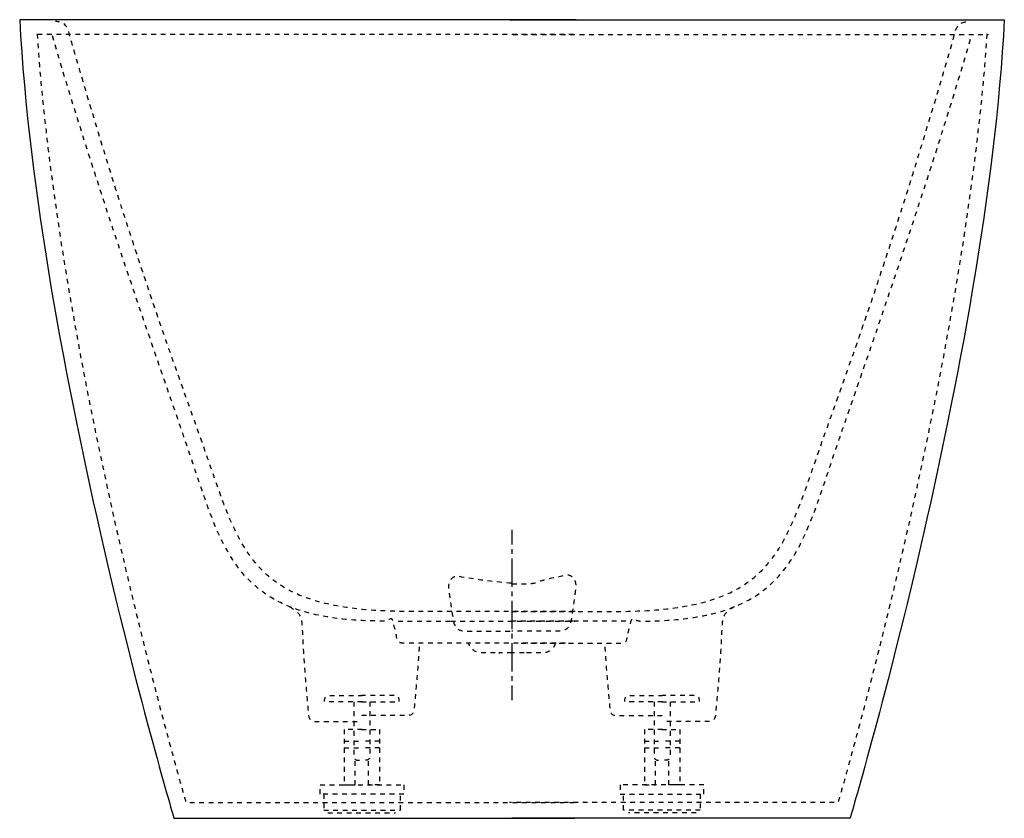
# Model space of a CAD drawing. Units: inches. Extents: x -272 to 482, y -157 to 455.
import ezdxf

# ---------------------------------------------------------------- set-up
doc = ezdxf.new("R2010")
doc.units = ezdxf.units.IN
doc.header["$MEASUREMENT"] = 0
for name, pattern in [('AI-Linetype-1', [7.201926, 3.600963, -3.600963]), ('AI-Linetype-10', [7.270862, 3.635375, -3.635487]), ('AI-Linetype-11', [7.270862, 3.635375, -3.635487]), ('AI-Linetype-12', [7.270862, 3.635375, -3.635487]), ('AI-Linetype-13', [7.270862, 3.635375, -3.635487]), ('AI-Linetype-14', [7.270862, 3.635375, -3.635487]), ('AI-Linetype-15', [7.270862, 3.635375, -3.635487]), ('AI-Linetype-16', [7.270862, 3.635375, -3.635487]), ('AI-Linetype-17', [7.270862, 3.635375, -3.635487]), ('AI-Linetype-18', [7.270862, 3.635375, -3.635487]), ('AI-Linetype-19', [7.270862, 3.635375, -3.635487]), ('AI-Linetype-2', [32.408826, 21.605938, -3.600963, 3.600963, -3.600963]), ('AI-Linetype-20', [7.270862, 3.635375, -3.635487]), ('AI-Linetype-21', [7.270862, 3.635375, -3.635487]), ('AI-Linetype-22', [7.270862, 3.635375, -3.635487]), ('AI-Linetype-23', [7.270862, 3.635375, -3.635487]), ('AI-Linetype-24', [7.270862, 3.635375, -3.635487]), ('AI-Linetype-25', [7.270862, 3.635375, -3.635487]), ('AI-Linetype-26', [7.270862, 3.635375, -3.635487]), ('AI-Linetype-27', [7.270862, 3.635375, -3.635487]), ('AI-Linetype-28', [7.270862, 3.635375, -3.635487]), ('AI-Linetype-29', [7.270862, 3.635375, -3.635487]), ('AI-Linetype-3', [7.270862, 3.635375, -3.635487]), ('AI-Linetype-30', [7.270862, 3.635375, -3.635487]), ('AI-Linetype-31', [7.270862, 3.635375, -3.635487]), ('AI-Linetype-32', [7.270862, 3.635375, -3.635487]), ('AI-Linetype-33', [7.270862, 3.635375, -3.635487]), ('AI-Linetype-34', [7.270862, 3.635375, -3.635487]), ('AI-Linetype-35', [7.270862, 3.635375, -3.635487]), ('AI-Linetype-36', [7.270862, 3.635375, -3.635487]), ('AI-Linetype-37', [7.270862, 3.635375, -3.635487]), ('AI-Linetype-38', [7.270862, 3.635375, -3.635487]), ('AI-Linetype-39', [7.270862, 3.635375, -3.635487]), ('AI-Linetype-4', [7.270862, 3.635375, -3.635487]), ('AI-Linetype-40', [7.270862, 3.635375, -3.635487]), ('AI-Linetype-41', [7.270862, 3.635375, -3.635487]), ('AI-Linetype-42', [7.270862, 3.635375, -3.635487]), ('AI-Linetype-43', [7.270862, 3.635375, -3.635487]), ('AI-Linetype-44', [7.270862, 3.635375, -3.635487]), ('AI-Linetype-45', [7.270862, 3.635375, -3.635487]), ('AI-Linetype-46', [7.270862, 3.635375, -3.635487]), ('AI-Linetype-47', [7.270862, 3.635375, -3.635487]), ('AI-Linetype-48', [7.270862, 3.635375, -3.635487]), ('AI-Linetype-49', [7.270862, 3.635375, -3.635487]), ('AI-Linetype-5', [7.270862, 3.635375, -3.635487]), ('AI-Linetype-50', [7.270862, 3.635375, -3.635487]), ('AI-Linetype-6', [7.270862, 3.635375, -3.635487]), ('AI-Linetype-7', [7.270862, 3.635375, -3.635487]), ('AI-Linetype-8', [7.270862, 3.635375, -3.635487]), ('AI-Linetype-9', [7.270862, 3.635375, -3.635487])]:
    doc.linetypes.add(name, pattern=pattern)

# ---------------------------------------------------------------- blocks, each defined once
blk = doc.blocks.new('block 2')
at = {"color": 4, "lineweight": 25}
blk.add_lwpolyline([(105.3, 63.91), (105.3, 52.66)], dxfattribs=at)
blk = doc.blocks.new('block 3')
at = {"color": 4, "linetype": 'AI-Linetype-1', "lineweight": 25}
blk.add_lwpolyline([(105.3, 49.06), (105.3, 43.66)], dxfattribs=at)
blk = doc.blocks.new('block 4')
at = {"color": 4, "linetype": 'AI-Linetype-2', "lineweight": 25}
blk.add_lwpolyline([(105.3, 41.86), (105.3, -53.57)], dxfattribs=at)
blk = doc.blocks.new('block 5')
at = {"color": 4, "lineweight": 25}
blk.add_lwpolyline([(105.3, -55.37), (105.3, -66.62)], dxfattribs=at)
blk = doc.blocks.new('block 6')
at = {"color": 250, "lineweight": 25}
blk.add_open_spline([(103.76, 454.5), (103.76, 454.5), (482.48, 454.5), (482.48, 454.5), (468.8, 193.12), (364.29, -157.11), (364.29, -157.11), (364.29, -157.11), (105.3, -157.11), (105.3, -157.11)], degree=3, knots=[0, 0, 0, 0, 1, 1, 1, 2, 2, 2, 3, 3, 3, 3], dxfattribs=at)
blk = doc.blocks.new('block 7')
at = {"color": 6, "linetype": 'AI-Linetype-3', "lineweight": 25}
blk.add_open_spline([(469.21, 443.6), (451.6, 183.86), (355.03, -145.13), (355.03, -145.13), (355.03, -145.13), (103.44, -145.13), (103.44, -145.13)], degree=3, knots=[0, 0, 0, 0, 1, 1, 1, 2, 2, 2, 2], dxfattribs=at)
blk = doc.blocks.new('block 8')
at = {"color": 6, "linetype": 'AI-Linetype-4', "lineweight": 25}
blk.add_lwpolyline([(106.24, 443.15), (470.43, 443.15)], dxfattribs=at)
blk = doc.blocks.new('block 9')
at = {"color": 6, "linetype": 'AI-Linetype-5', "lineweight": 25}
blk.add_open_spline([(105.3, 22.46), (133.83, 22.46), (114.39, 23.37), (146.58, 29.22), (151.08, 30.04), (154.44, 25.55), (154.18, 20.26), (154.18, 20.26), (152.62, 7.14), (150.56, -5.52), (149.88, -9.66), (148.1, -13.8), (140.77, -13.8), (140.77, -13.8), (105.3, -13.8), (105.3, -13.8)], degree=3, knots=[0, 0, 0, 0, 1, 1, 1, 2, 2, 2, 3, 3, 3, 4, 4, 4, 5, 5, 5, 5], dxfattribs=at)
blk = doc.blocks.new('block 10')
at = {"color": 6, "linetype": 'AI-Linetype-6', "lineweight": 25}
blk.add_open_spline([(112.36, -22.96), (112.36, -22.96), (188.62, -22.96), (188.62, -22.96), (190.07, -22.96), (192.77, -22.65), (193.25, -20.24), (194.45, -14.2), (194.96, -12.3), (196.58, -5.98), (197.6, -2.01), (199.63, -6.09), (203.73, -6.09), (308.28, -6.09), (324.16, 37.89), (347, 106.6), (367.37, 167.86), (418.53, 309.09), (457.67, 443.15)], degree=3, knots=[0, 0, 0, 0, 1, 1, 1, 2, 2, 2, 3, 3, 3, 4, 4, 4, 5, 5, 5, 6, 6, 6, 6], dxfattribs=at)
blk = doc.blocks.new('block 11')
at = {"color": 6, "linetype": 'AI-Linetype-7', "lineweight": 25}
blk.add_open_spline([(138.3, -22.96), (138.3, -26.48), (133.28, -30.45), (129.48, -30.45), (98.61, -30.45), (129.42, -30.45), (105.3, -30.45)], degree=3, knots=[0, 0, 0, 0, 1, 1, 1, 2, 2, 2, 2], dxfattribs=at)
blk = doc.blocks.new('block 12')
at = {"color": 6, "linetype": 'AI-Linetype-8', "lineweight": 25}
blk.add_open_spline([(105.3, -30.45), (81.18, -30.45), (111.99, -30.45), (81.12, -30.45), (77.32, -30.45), (72.3, -26.48), (72.3, -22.96)], degree=3, knots=[0, 0, 0, 0, 1, 1, 1, 2, 2, 2, 2], dxfattribs=at)
blk = doc.blocks.new('block 13')
at = {"color": 6, "linetype": 'AI-Linetype-9', "lineweight": 25}
blk.add_lwpolyline([(192.59, -6.09), (152.18, -6.09), (105.3, -6.09)], dxfattribs=at)
blk = doc.blocks.new('block 14')
at = {"color": 6, "linetype": 'AI-Linetype-10', "lineweight": 25}
blk.add_open_spline([(105.14, 1.32), (158.72, 1.32), (180.11, 1.32), (184.21, 1.32), (296.38, 1.32), (310.93, 38.33), (336.48, 112.87), (357.41, 173.93), (394.05, 267.41), (444.97, 445.42), (446.01, 450.71), (450.49, 453.08), (454.96, 453.08)], degree=3, knots=[0, 0, 0, 0, 1, 1, 1, 2, 2, 2, 3, 3, 3, 4, 4, 4, 4], dxfattribs=at)
blk = doc.blocks.new('block 15')
at = {"color": 6, "linetype": 'AI-Linetype-11', "lineweight": 25}
blk.add_open_spline([(275.69, 4.95), (269.43, 1.03), (266.66, -0.27), (266.15, -10.31), (264.61, -41.04), (263.82, -48.37), (261.37, -76.09), (261.13, -81.4), (259.52, -82.91), (256.18, -82.91), (237.76, -82.91), (237.76, -82.91), (220.35, -82.91)], degree=3, knots=[0, 0, 0, 0, 1, 1, 1, 2, 2, 2, 3, 3, 3, 4, 4, 4, 4], dxfattribs=at)
blk = doc.blocks.new('block 16')
at = {"color": 6, "linetype": 'AI-Linetype-12', "lineweight": 25}
blk.add_open_spline([(176.43, -25.74), (177.4, -41.66), (178.31, -51), (180.12, -71.51), (180.36, -76.82), (181.97, -78.33), (185.31, -78.33), (185.31, -78.33), (221.15, -78.33), (221.15, -78.33)], degree=3, knots=[0, 0, 0, 0, 1, 1, 1, 2, 2, 2, 3, 3, 3, 3], dxfattribs=at)
blk = doc.blocks.new('block 17')
at = {"color": 6, "linetype": 'AI-Linetype-13', "lineweight": 25}
blk.add_lwpolyline([(188.18, -138.55), (252.28, -138.55), (252.28, -131.61), (188.29, -131.61), (188.29, -138.55)], dxfattribs=at)
blk = doc.blocks.new('block 18')
at = {"color": 6, "linetype": 'AI-Linetype-14', "lineweight": 25}
blk.add_lwpolyline([(249.57, -138.55), (249.57, -150.77), (190.71, -150.77), (190.71, -138.55)], dxfattribs=at)
blk = doc.blocks.new('block 19')
at = {"color": 6, "linetype": 'AI-Linetype-15', "lineweight": 25}
blk.add_lwpolyline([(246.51, -153.04), (194.47, -153.04)], dxfattribs=at)
blk = doc.blocks.new('block 20')
at = {"color": 6, "linetype": 'AI-Linetype-16', "lineweight": 25}
blk.add_open_spline([(219.99, -67.91), (219.99, -67.91), (248.94, -67.91), (248.94, -67.91), (248.94, -63.67), (247.71, -63.11), (245.05, -63.11), (235.71, -63.11), (231.3, -63.11), (220.05, -63.11)], degree=3, knots=[0, 0, 0, 0, 1, 1, 1, 2, 2, 2, 3, 3, 3, 3], dxfattribs=at)
blk = doc.blocks.new('block 21')
at = {"color": 6, "linetype": 'AI-Linetype-17', "lineweight": 25}
blk.add_open_spline([(226.45, -82.94), (226.45, -82.94), (226.45, -109.54), (226.45, -109.54), (226.45, -111.27), (225.42, -112.68), (223.3, -112.68), (223.3, -112.68), (219.98, -112.68), (219.98, -112.68)], degree=3, knots=[0, 0, 0, 0, 1, 1, 1, 2, 2, 2, 3, 3, 3, 3], dxfattribs=at)
blk = doc.blocks.new('block 22')
at = {"color": 6, "linetype": 'AI-Linetype-18', "lineweight": 25}
blk.add_lwpolyline([(226.45, -67.91), (226.45, -82.94)], dxfattribs=at)
blk = doc.blocks.new('block 23')
at = {"color": 6, "linetype": 'AI-Linetype-19', "lineweight": 25}
blk.add_lwpolyline([(219.98, -89.05), (233.87, -89.05), (233.87, -103.23), (220.05, -103.23)], dxfattribs=at)
blk = doc.blocks.new('block 24')
at = {"color": 6, "linetype": 'AI-Linetype-20', "lineweight": 25}
blk.add_lwpolyline([(233.87, -103.23), (233.87, -131.61), (225.42, -131.61), (225.42, -112.7)], dxfattribs=at)
blk = doc.blocks.new('block 25')
at = {"color": 6, "linetype": 'AI-Linetype-21', "lineweight": 25}
blk.add_lwpolyline([(233.87, -98.07), (220.06, -98.07)], dxfattribs=at)
blk = doc.blocks.new('block 26')
at = {"color": 6, "linetype": 'AI-Linetype-22', "lineweight": 25}
blk.add_open_spline([(220.61, -67.91), (220.61, -67.91), (191.67, -67.91), (191.67, -67.91), (191.67, -63.67), (192.89, -63.1), (195.55, -63.1), (204.9, -63.1), (209.3, -63.1), (220.55, -63.1)], degree=3, knots=[0, 0, 0, 0, 1, 1, 1, 2, 2, 2, 3, 3, 3, 3], dxfattribs=at)
blk = doc.blocks.new('block 27')
at = {"color": 6, "linetype": 'AI-Linetype-23', "lineweight": 25}
blk.add_open_spline([(214.16, -82.1), (214.16, -82.1), (214.16, -109.53), (214.16, -109.53), (214.16, -111.26), (215.19, -112.67), (217.3, -112.67), (217.3, -112.67), (220.62, -112.67), (220.62, -112.67)], degree=3, knots=[0, 0, 0, 0, 1, 1, 1, 2, 2, 2, 3, 3, 3, 3], dxfattribs=at)
blk = doc.blocks.new('block 28')
at = {"color": 6, "linetype": 'AI-Linetype-24', "lineweight": 25}
blk.add_lwpolyline([(214.16, -67.91), (214.16, -82.1)], dxfattribs=at)
blk = doc.blocks.new('block 29')
at = {"color": 6, "linetype": 'AI-Linetype-25', "lineweight": 25}
blk.add_lwpolyline([(220.62, -89.04), (206.73, -89.04), (206.73, -103.23), (220.55, -103.23)], dxfattribs=at)
blk = doc.blocks.new('block 30')
at = {"color": 6, "linetype": 'AI-Linetype-26', "lineweight": 25}
blk.add_lwpolyline([(206.73, -103.23), (206.73, -131.6), (215.19, -131.6), (215.19, -112.69)], dxfattribs=at)
blk = doc.blocks.new('block 31')
at = {"color": 6, "linetype": 'AI-Linetype-27', "lineweight": 25}
blk.add_lwpolyline([(206.73, -98.06), (220.54, -98.06)], dxfattribs=at)
blk = doc.blocks.new('block 32')
at = {"color": 250, "lineweight": 25}
blk.add_open_spline([(154.48, 454.51), (154.48, 454.51), (-271.88, 454.51), (-271.88, 454.51), (-258.19, 193.13), (-153.68, -157.11), (-153.68, -157.11), (-153.68, -157.11), (153.47, -157.11), (153.47, -157.11)], degree=3, knots=[0, 0, 0, 0, 1, 1, 1, 2, 2, 2, 3, 3, 3, 3], dxfattribs=at)
blk = doc.blocks.new('block 33')
at = {"color": 6, "linetype": 'AI-Linetype-28', "lineweight": 25}
blk.add_open_spline([(-258.6, 443.61), (-240.99, 183.86), (-144.42, -145.12), (-144.42, -145.12), (-144.42, -145.12), (155.32, -145.12), (155.32, -145.12)], degree=3, knots=[0, 0, 0, 0, 1, 1, 1, 2, 2, 2, 2], dxfattribs=at)
blk = doc.blocks.new('block 34')
at = {"color": 6, "linetype": 'AI-Linetype-29', "lineweight": 25}
blk.add_lwpolyline([(152.53, 443.16), (-259.82, 443.16)], dxfattribs=at)
blk = doc.blocks.new('block 35')
at = {"color": 6, "linetype": 'AI-Linetype-30', "lineweight": 25}
blk.add_open_spline([(104.66, 22.92), (104.09, 22.97), (103.51, 23.01), (102.94, 23.06), (90.48, 24.07), (77.66, 25.65), (64.23, 28.09), (59.73, 28.91), (56.37, 24.42), (56.63, 19.14), (56.63, 19.14), (58.27, 7.13), (60.34, -5.52), (61.01, -9.66), (62.79, -13.8), (70.12, -13.8), (70.12, -13.8), (104.66, -13.8), (104.66, -13.8)], degree=3, knots=[0, 0, 0, 0, 1, 1, 1, 2, 2, 2, 3, 3, 3, 4, 4, 4, 5, 5, 5, 6, 6, 6, 6], dxfattribs=at)
blk = doc.blocks.new('block 36')
at = {"color": 6, "linetype": 'AI-Linetype-31', "lineweight": 25}
blk.add_open_spline([(146.41, -22.95), (146.41, -22.95), (21.99, -22.95), (21.99, -22.95), (20.54, -22.95), (17.84, -22.64), (17.36, -20.24), (16.16, -14.19), (15.65, -12.3), (14.03, -5.97), (13.01, -2), (10.97, -6.08), (6.88, -6.08), (-97.68, -6.08), (-113.55, 37.9), (-136.39, 106.61), (-156.76, 167.86), (-207.92, 309.1), (-247.06, 443.16)], degree=3, knots=[0, 0, 0, 0, 1, 1, 1, 2, 2, 2, 3, 3, 3, 4, 4, 4, 5, 5, 5, 6, 6, 6, 6], dxfattribs=at)
blk = doc.blocks.new('block 37')
at = {"color": 6, "linetype": 'AI-Linetype-32', "lineweight": 25}
blk.add_lwpolyline([(18.02, -6.08), (58.42, -6.08), (153.47, -6.08)], dxfattribs=at)
blk = doc.blocks.new('block 38')
at = {"color": 6, "linetype": 'AI-Linetype-33', "lineweight": 25}
blk.add_open_spline([(153.62, 1.32), (100.04, 1.32), (30.5, 1.32), (26.4, 1.32), (-85.77, 1.32), (-100.32, 38.34), (-125.87, 112.88), (-146.81, 173.94), (-183.44, 267.42), (-234.36, 445.42), (-235.4, 450.72), (-239.89, 453.08), (-244.35, 453.08)], degree=3, knots=[0, 0, 0, 0, 1, 1, 1, 2, 2, 2, 3, 3, 3, 4, 4, 4, 4], dxfattribs=at)
blk = doc.blocks.new('block 39')
at = {"color": 6, "linetype": 'AI-Linetype-34', "lineweight": 25}
blk.add_open_spline([(-65.08, 4.95), (-58.82, 1.04), (-56.05, -0.26), (-55.54, -10.3), (-54.01, -41.04), (-53.22, -48.36), (-50.77, -76.08), (-50.52, -81.39), (-48.92, -82.9), (-45.57, -82.9), (-27.15, -82.9), (-27.15, -82.9), (-9.74, -82.9)], degree=3, knots=[0, 0, 0, 0, 1, 1, 1, 2, 2, 2, 3, 3, 3, 4, 4, 4, 4], dxfattribs=at)
blk = doc.blocks.new('block 40')
at = {"color": 6, "linetype": 'AI-Linetype-35', "lineweight": 25}
blk.add_open_spline([(34.18, -25.74), (33.2, -41.65), (32.3, -51), (30.49, -71.5), (30.25, -76.81), (28.64, -78.32), (25.3, -78.32), (25.3, -78.32), (-10.54, -78.32), (-10.54, -78.32)], degree=3, knots=[0, 0, 0, 0, 1, 1, 1, 2, 2, 2, 3, 3, 3, 3], dxfattribs=at)
blk = doc.blocks.new('block 41')
at = {"color": 6, "linetype": 'AI-Linetype-36', "lineweight": 25}
blk.add_lwpolyline([(22.43, -138.55), (-41.68, -138.55), (-41.68, -131.6), (22.32, -131.6), (22.32, -138.55)], dxfattribs=at)
blk = doc.blocks.new('block 42')
at = {"color": 6, "linetype": 'AI-Linetype-37', "lineweight": 25}
blk.add_lwpolyline([(-38.97, -138.55), (-38.97, -150.76), (19.9, -150.76), (19.9, -138.55)], dxfattribs=at)
blk = doc.blocks.new('block 43')
at = {"color": 6, "linetype": 'AI-Linetype-38', "lineweight": 25}
blk.add_lwpolyline([(-35.9, -153.04), (16.13, -153.04)], dxfattribs=at)
blk = doc.blocks.new('block 44')
at = {"color": 6, "linetype": 'AI-Linetype-39', "lineweight": 25}
blk.add_open_spline([(-9.38, -67.91), (-9.38, -67.91), (-38.33, -67.91), (-38.33, -67.91), (-38.33, -63.67), (-37.1, -63.1), (-34.45, -63.1), (-25.1, -63.1), (-20.69, -63.1), (-9.44, -63.1)], degree=3, knots=[0, 0, 0, 0, 1, 1, 1, 2, 2, 2, 3, 3, 3, 3], dxfattribs=at)
blk = doc.blocks.new('block 45')
at = {"color": 6, "linetype": 'AI-Linetype-40', "lineweight": 25}
blk.add_open_spline([(-15.84, -82.93), (-15.84, -82.93), (-15.84, -109.53), (-15.84, -109.53), (-15.84, -111.26), (-14.81, -112.67), (-12.7, -112.67), (-12.7, -112.67), (-9.38, -112.67), (-9.38, -112.67)], degree=3, knots=[0, 0, 0, 0, 1, 1, 1, 2, 2, 2, 3, 3, 3, 3], dxfattribs=at)
blk = doc.blocks.new('block 46')
at = {"color": 6, "linetype": 'AI-Linetype-41', "lineweight": 25}
blk.add_lwpolyline([(-15.84, -67.91), (-15.84, -82.93)], dxfattribs=at)
blk = doc.blocks.new('block 47')
at = {"color": 6, "linetype": 'AI-Linetype-42', "lineweight": 25}
blk.add_lwpolyline([(-9.38, -89.04), (-23.26, -89.04), (-23.26, -103.23), (-9.44, -103.23)], dxfattribs=at)
blk = doc.blocks.new('block 48')
at = {"color": 6, "linetype": 'AI-Linetype-43', "lineweight": 25}
blk.add_lwpolyline([(-23.26, -103.23), (-23.26, -131.6), (-14.81, -131.6), (-14.81, -112.69)], dxfattribs=at)
blk = doc.blocks.new('block 49')
at = {"color": 6, "linetype": 'AI-Linetype-44', "lineweight": 25}
blk.add_lwpolyline([(-23.26, -98.06), (-9.46, -98.06)], dxfattribs=at)
blk = doc.blocks.new('block 50')
at = {"color": 6, "linetype": 'AI-Linetype-45', "lineweight": 25}
blk.add_open_spline([(-10.01, -67.9), (-10.01, -67.9), (18.94, -67.9), (18.94, -67.9), (18.94, -63.66), (17.71, -63.1), (15.06, -63.1), (5.71, -63.1), (1.3, -63.1), (-9.94, -63.1)], degree=3, knots=[0, 0, 0, 0, 1, 1, 1, 2, 2, 2, 3, 3, 3, 3], dxfattribs=at)
blk = doc.blocks.new('block 51')
at = {"color": 6, "linetype": 'AI-Linetype-46', "lineweight": 25}
blk.add_open_spline([(-3.55, -82.1), (-3.55, -82.1), (-3.55, -109.52), (-3.55, -109.52), (-3.55, -111.25), (-4.58, -112.66), (-6.69, -112.66), (-6.69, -112.66), (-10.01, -112.66), (-10.01, -112.66)], degree=3, knots=[0, 0, 0, 0, 1, 1, 1, 2, 2, 2, 3, 3, 3, 3], dxfattribs=at)
blk = doc.blocks.new('block 52')
at = {"color": 6, "linetype": 'AI-Linetype-47', "lineweight": 25}
blk.add_lwpolyline([(-3.55, -67.9), (-3.55, -82.1)], dxfattribs=at)
blk = doc.blocks.new('block 53')
at = {"color": 6, "linetype": 'AI-Linetype-48', "lineweight": 25}
blk.add_lwpolyline([(-10.01, -89.03), (3.88, -89.03), (3.88, -103.22), (-9.94, -103.22)], dxfattribs=at)
blk = doc.blocks.new('block 54')
at = {"color": 6, "linetype": 'AI-Linetype-49', "lineweight": 25}
blk.add_lwpolyline([(3.87, -103.22), (3.87, -131.6), (-4.58, -131.6), (-4.58, -112.68)], dxfattribs=at)
blk = doc.blocks.new('block 55')
at = {"color": 6, "linetype": 'AI-Linetype-50', "lineweight": 25}
blk.add_lwpolyline([(3.88, -98.06), (-9.93, -98.06)], dxfattribs=at)

msp = doc.modelspace()

# ---------------------------------------------------------------- block references
for name in ['block 32', 'block 38', 'block 6', 'block 14', 'block 34', 'block 33', 'block 36', 'block 7', 'block 8', 'block 10', 'block 2', 'block 3', 'block 4', 'block 35', 'block 9', 'block 39', 'block 15', 'block 37', 'block 13', 'block 40', 'block 12', 'block 11', 'block 16', 'block 5', 'block 44', 'block 50', 'block 26', 'block 20', 'block 46', 'block 52', 'block 28', 'block 22', 'block 45', 'block 51', 'block 27', 'block 21', 'block 47', 'block 53', 'block 29', 'block 23', 'block 49', 'block 55', 'block 31', 'block 48', 'block 54', 'block 30', 'block 25', 'block 24', 'block 41', 'block 17', 'block 42', 'block 18', 'block 43', 'block 19']:
    msp.add_blockref(name, (0, 0))

doc.saveas('drawing.dxf')
